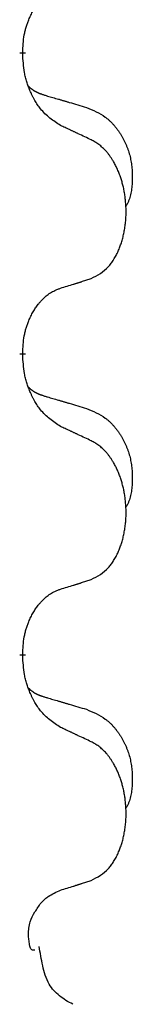
# Model space of a CAD drawing. Units: millimetres. Extents: x -578 to 860, y -247 to 352.
# Drawn here: x -370 to -369, y 87 to 97 of the extents above; entities that cross this region are included whole.
import ezdxf

# ---------------------------------------------------------------- set-up
doc = ezdxf.new("R2010")
doc.units = ezdxf.units.MM
doc.linetypes.add('SLD_Durchgehend', pattern=[0, 0, 0])

# ---------------------------------------------------------------- blocks, each defined once
blk = doc.blocks.new('HL50-Fuesse', base_point=(-126.571, -664.04))
at = {"color": 7, "linetype": 'SLD_Durchgehend', "const_width": 0.0625}
for points in [[(-370.418, 96.922), (-370.418, 96.907)], [(-370.418, 93.747), (-370.418, 93.732)], [(-370.418, 90.572), (-370.418, 90.557)]]:
    blk.add_lwpolyline(points, dxfattribs=at)
at = {"color": 7, "linetype": 'SLD_Durchgehend'}
for points, knots in [([(-370.418, 96.922), (-370.417, 96.953), (-370.413, 97.014), (-370.406, 97.083), (-370.397, 97.127), (-370.392, 97.148), (-370.387, 97.169), (-370.381, 97.189), (-370.375, 97.209), (-370.368, 97.228), (-370.361, 97.247), (-370.353, 97.268), (-370.343, 97.29), (-370.332, 97.314), (-370.32, 97.338), (-370.308, 97.36), (-370.295, 97.381), (-370.282, 97.401), (-370.268, 97.421), (-370.253, 97.442), (-370.235, 97.463), (-370.214, 97.486), (-370.193, 97.507), (-370.171, 97.527), (-370.148, 97.544), (-370.126, 97.56), (-370.103, 97.573), (-370.077, 97.587), (-370.049, 97.599), (-370.028, 97.606), (-370.018, 97.61)], [0, 0, 0, 0, 0.0921911, 0.1843821, 0.20591, 0.2274409, 0.2489766, 0.2705115, 0.2907895, 0.3110675, 0.3313472, 0.3516275, 0.3780441, 0.4044611, 0.4308749, 0.4572883, 0.4811357, 0.5049824, 0.5288358, 0.5526907, 0.5831984, 0.6137075, 0.6442319, 0.6747535, 0.7017613, 0.7287719, 0.7557302, 0.7826753, 0.8155538, 0.8484323, 0.8484323, 0.8484323, 0.8484323]), ([(-370.018, 96.15), (-370.056, 96.176), (-370.134, 96.226), (-370.207, 96.297), (-370.246, 96.348), (-370.261, 96.37), (-370.276, 96.392), (-370.29, 96.416), (-370.303, 96.441), (-370.317, 96.467), (-370.33, 96.494), (-370.341, 96.519), (-370.351, 96.543), (-370.359, 96.565), (-370.367, 96.588), (-370.375, 96.611), (-370.382, 96.635), (-370.388, 96.66), (-370.394, 96.684), (-370.404, 96.734), (-370.412, 96.808), (-370.416, 96.874), (-370.418, 96.907)], [0, 0, 0, 0, 0.1384339, 0.2768679, 0.3033597, 0.3298585, 0.3563872, 0.3829147, 0.4124908, 0.4420671, 0.4716312, 0.5011954, 0.5251621, 0.5491281, 0.5730953, 0.5970624, 0.6225046, 0.647948, 0.6733839, 0.6988157, 0.7982768, 0.8977379, 0.8977379, 0.8977379, 0.8977379]), ([(-370.355, 96.565), (-370.354, 96.564), (-370.354, 96.563), (-370.351, 96.561), (-370.347, 96.556), (-370.341, 96.551), (-370.335, 96.545), (-370.329, 96.54), (-370.322, 96.535), (-370.316, 96.53), (-370.309, 96.526), (-370.303, 96.522), (-370.296, 96.517), (-370.289, 96.514), (-370.282, 96.51), (-370.275, 96.506), (-370.268, 96.503), (-370.261, 96.499), (-370.254, 96.496), (-370.247, 96.493), (-370.239, 96.49), (-370.232, 96.487), (-370.225, 96.485), (-370.21, 96.479), (-370.187, 96.472), (-370.167, 96.466), (-370.156, 96.462)], [0, 0, 0, 0, 0.001845, 0.0036901, 0.0117985, 0.0199078, 0.0280202, 0.0361323, 0.0440497, 0.0519672, 0.0598837, 0.0678001, 0.0756537, 0.0835073, 0.0913611, 0.0992148, 0.1070839, 0.114953, 0.1228221, 0.1306911, 0.1386101, 0.1465292, 0.1544482, 0.1623671, 0.1943097, 0.2262522, 0.2262522, 0.2262522, 0.2262522]), ([(-370.156, 96.462), (-370.137, 96.457), (-370.099, 96.446), (-370.056, 96.433), (-370.027, 96.425), (-370.013, 96.42), (-369.999, 96.416), (-369.984, 96.412), (-369.97, 96.408), (-369.956, 96.404), (-369.941, 96.399), (-369.902, 96.388), (-369.837, 96.369), (-369.776, 96.351), (-369.746, 96.342)], [0, 0, 0, 0, 0.0597754, 0.1195507, 0.1344951, 0.1494396, 0.164384, 0.1793284, 0.1942733, 0.2092182, 0.2241631, 0.239108, 0.3332541, 0.4274002, 0.4274002, 0.4274002, 0.4274002]), ([(-369.746, 96.342), (-369.712, 96.327), (-369.643, 96.298), (-369.568, 96.256), (-369.523, 96.221), (-369.501, 96.202), (-369.48, 96.182), (-369.46, 96.16), (-369.441, 96.137), (-369.422, 96.113), (-369.404, 96.088), (-369.387, 96.063), (-369.371, 96.037), (-369.357, 96.01), (-369.343, 95.983), (-369.33, 95.955), (-369.318, 95.926), (-369.307, 95.897), (-369.298, 95.868), (-369.289, 95.838), (-369.282, 95.808), (-369.276, 95.778), (-369.271, 95.747), (-369.267, 95.717), (-369.264, 95.685), (-369.263, 95.654), (-369.262, 95.623), (-369.261, 95.591), (-369.262, 95.56), (-369.264, 95.529), (-369.267, 95.497), (-369.271, 95.466), (-369.276, 95.436), (-369.283, 95.406), (-369.292, 95.377), (-369.303, 95.348), (-369.317, 95.32), (-369.327, 95.301), (-369.332, 95.291)], [0, 0, 0, 0, 0.11248, 0.224961, 0.254186, 0.283426, 0.31271, 0.341991, 0.372448, 0.402906, 0.433349, 0.463793, 0.494366, 0.524938, 0.555513, 0.586088, 0.617098, 0.648109, 0.679115, 0.710121, 0.740923, 0.771725, 0.802531, 0.833337, 0.864673, 0.896008, 0.927346, 0.958685, 0.99012, 1.021553, 1.05301, 1.084467, 1.114994, 1.145525, 1.175982, 1.206419, 1.238567, 1.270714, 1.270714, 1.270714, 1.270714]), ([(-369.695, 95.999), (-369.717, 96.01), (-369.763, 96.031), (-369.812, 96.055), (-369.843, 96.069), (-369.854, 96.074), (-369.866, 96.08), (-369.878, 96.085), (-369.889, 96.091), (-369.901, 96.096), (-369.913, 96.102), (-369.936, 96.112), (-369.971, 96.129), (-370.002, 96.143), (-370.018, 96.15)], [0, 0, 0, 0, 0.0753711, 0.1507421, 0.1636224, 0.1765026, 0.1893829, 0.2022632, 0.215138, 0.2280128, 0.2408877, 0.2537625, 0.3052361, 0.3567097, 0.3567097, 0.3567097, 0.3567097]), ([(-369.695, 94.537), (-369.662, 94.554), (-369.596, 94.587), (-369.533, 94.64), (-369.498, 94.679), (-369.484, 94.697), (-369.471, 94.716), (-369.458, 94.736), (-369.445, 94.757), (-369.433, 94.779), (-369.421, 94.802), (-369.411, 94.825), (-369.401, 94.848), (-369.393, 94.87), (-369.384, 94.892), (-369.377, 94.915), (-369.369, 94.938), (-369.363, 94.963), (-369.356, 94.987), (-369.351, 95.013), (-369.346, 95.038), (-369.341, 95.065), (-369.337, 95.092), (-369.334, 95.119), (-369.331, 95.146), (-369.329, 95.174), (-369.328, 95.201), (-369.327, 95.228), (-369.327, 95.254), (-369.328, 95.279), (-369.329, 95.304), (-369.331, 95.329), (-369.333, 95.354), (-369.335, 95.379), (-369.338, 95.403), (-369.342, 95.427), (-369.346, 95.451), (-369.35, 95.475), (-369.355, 95.499), (-369.361, 95.522), (-369.367, 95.544), (-369.373, 95.566), (-369.38, 95.588), (-369.387, 95.61), (-369.395, 95.633), (-369.404, 95.655), (-369.413, 95.678), (-369.423, 95.699), (-369.433, 95.72), (-369.443, 95.74), (-369.454, 95.76), (-369.466, 95.781), (-369.481, 95.805), (-369.499, 95.83), (-369.517, 95.855), (-369.536, 95.878), (-369.555, 95.898), (-369.575, 95.917), (-369.595, 95.935), (-369.621, 95.956), (-369.654, 95.977), (-369.681, 95.992), (-369.695, 95.999)], [0, 0, 0, 0, 0.11048, 0.22096, 0.2438, 0.266649, 0.289537, 0.312423, 0.338182, 0.363942, 0.389684, 0.415425, 0.43907, 0.462713, 0.48636, 0.510006, 0.535335, 0.560664, 0.585992, 0.611321, 0.638238, 0.665155, 0.692074, 0.718994, 0.746736, 0.774479, 0.802219, 0.829959, 0.855068, 0.880178, 0.905288, 0.930398, 0.955063, 0.979727, 1.004391, 1.029055, 1.05317, 1.077286, 1.101401, 1.125516, 1.148415, 1.171313, 1.194212, 1.217111, 1.241338, 1.265564, 1.289789, 1.314014, 1.33646, 1.358905, 1.381354, 1.403803, 1.434509, 1.465215, 1.495942, 1.526667, 1.553727, 1.58079, 1.607802, 1.634803, 1.680601, 1.726399, 1.726399, 1.726399, 1.726399]), ([(-370.018, 94.435), (-369.995, 94.442), (-369.948, 94.456), (-369.898, 94.471), (-369.868, 94.481), (-369.856, 94.485), (-369.845, 94.488), (-369.833, 94.492), (-369.821, 94.496), (-369.81, 94.499), (-369.798, 94.503), (-369.775, 94.511), (-369.741, 94.522), (-369.71, 94.532), (-369.695, 94.537)], [0, 0, 0, 0, 0.072467, 0.1449339, 0.1570396, 0.1691453, 0.181251, 0.1933566, 0.2054742, 0.2175917, 0.2297093, 0.2418268, 0.2903502, 0.3388736, 0.3388736, 0.3388736, 0.3388736]), ([(-370.418, 93.747), (-370.417, 93.778), (-370.413, 93.839), (-370.406, 93.908), (-370.397, 93.952), (-370.392, 93.973), (-370.387, 93.994), (-370.381, 94.014), (-370.375, 94.034), (-370.368, 94.053), (-370.361, 94.072), (-370.353, 94.093), (-370.343, 94.115), (-370.332, 94.139), (-370.32, 94.163), (-370.308, 94.185), (-370.295, 94.206), (-370.282, 94.226), (-370.268, 94.246), (-370.253, 94.267), (-370.235, 94.288), (-370.214, 94.311), (-370.193, 94.332), (-370.171, 94.352), (-370.148, 94.369), (-370.126, 94.385), (-370.103, 94.398), (-370.077, 94.412), (-370.049, 94.424), (-370.028, 94.431), (-370.018, 94.435)], [0, 0, 0, 0, 0.0921911, 0.1843821, 0.20591, 0.2274409, 0.2489766, 0.2705115, 0.2907895, 0.3110675, 0.3313472, 0.3516275, 0.3780441, 0.4044611, 0.4308749, 0.4572883, 0.4811357, 0.5049824, 0.5288358, 0.5526907, 0.5831984, 0.6137075, 0.6442319, 0.6747535, 0.7017613, 0.7287719, 0.7557302, 0.7826753, 0.8155538, 0.8484323, 0.8484323, 0.8484323, 0.8484323]), ([(-370.018, 92.975), (-370.056, 93.001), (-370.134, 93.051), (-370.207, 93.122), (-370.246, 93.173), (-370.261, 93.195), (-370.276, 93.217), (-370.29, 93.241), (-370.303, 93.266), (-370.317, 93.292), (-370.33, 93.319), (-370.341, 93.344), (-370.351, 93.368), (-370.359, 93.39), (-370.367, 93.413), (-370.375, 93.436), (-370.382, 93.46), (-370.388, 93.485), (-370.394, 93.509), (-370.404, 93.559), (-370.412, 93.633), (-370.416, 93.699), (-370.418, 93.732)], [0, 0, 0, 0, 0.1384339, 0.2768679, 0.3033597, 0.3298585, 0.3563872, 0.3829147, 0.4124908, 0.4420671, 0.4716312, 0.5011954, 0.5251621, 0.5491281, 0.5730953, 0.5970624, 0.6225046, 0.647948, 0.6733839, 0.6988157, 0.7982768, 0.8977379, 0.8977379, 0.8977379, 0.8977379]), ([(-370.355, 93.39), (-370.354, 93.389), (-370.354, 93.388), (-370.351, 93.386), (-370.347, 93.381), (-370.341, 93.376), (-370.335, 93.37), (-370.329, 93.365), (-370.322, 93.36), (-370.316, 93.355), (-370.309, 93.351), (-370.303, 93.347), (-370.296, 93.342), (-370.289, 93.339), (-370.282, 93.335), (-370.275, 93.331), (-370.268, 93.328), (-370.261, 93.324), (-370.254, 93.321), (-370.247, 93.318), (-370.239, 93.315), (-370.232, 93.312), (-370.225, 93.31), (-370.21, 93.304), (-370.187, 93.297), (-370.167, 93.291), (-370.156, 93.287)], [0, 0, 0, 0, 0.001845, 0.0036901, 0.0117985, 0.0199078, 0.0280202, 0.0361323, 0.0440497, 0.0519672, 0.0598837, 0.0678001, 0.0756537, 0.0835073, 0.0913611, 0.0992148, 0.1070839, 0.114953, 0.1228221, 0.1306911, 0.1386101, 0.1465292, 0.1544482, 0.1623671, 0.1943097, 0.2262522, 0.2262522, 0.2262522, 0.2262522]), ([(-370.156, 93.287), (-370.137, 93.282), (-370.099, 93.271), (-370.056, 93.258), (-370.027, 93.25), (-370.013, 93.245), (-369.999, 93.241), (-369.984, 93.237), (-369.97, 93.233), (-369.956, 93.229), (-369.941, 93.224), (-369.902, 93.213), (-369.837, 93.194), (-369.776, 93.176), (-369.746, 93.167)], [0, 0, 0, 0, 0.0597754, 0.1195507, 0.1344951, 0.1494396, 0.164384, 0.1793284, 0.1942733, 0.2092182, 0.2241631, 0.239108, 0.3332541, 0.4274002, 0.4274002, 0.4274002, 0.4274002]), ([(-369.746, 93.167), (-369.712, 93.152), (-369.643, 93.123), (-369.568, 93.081), (-369.523, 93.046), (-369.501, 93.027), (-369.48, 93.007), (-369.46, 92.985), (-369.441, 92.962), (-369.422, 92.938), (-369.404, 92.913), (-369.387, 92.888), (-369.371, 92.862), (-369.357, 92.835), (-369.343, 92.808), (-369.33, 92.78), (-369.318, 92.751), (-369.307, 92.722), (-369.298, 92.693), (-369.289, 92.663), (-369.282, 92.633), (-369.276, 92.603), (-369.271, 92.572), (-369.267, 92.542), (-369.264, 92.51), (-369.263, 92.479), (-369.262, 92.448), (-369.261, 92.416), (-369.262, 92.385), (-369.264, 92.354), (-369.267, 92.322), (-369.271, 92.291), (-369.276, 92.261), (-369.283, 92.231), (-369.292, 92.202), (-369.303, 92.173), (-369.317, 92.145), (-369.327, 92.126), (-369.332, 92.116)], [0, 0, 0, 0, 0.11248, 0.224961, 0.254186, 0.283426, 0.31271, 0.341991, 0.372448, 0.402906, 0.433349, 0.463793, 0.494366, 0.524938, 0.555513, 0.586088, 0.617098, 0.648109, 0.679115, 0.710121, 0.740923, 0.771725, 0.802531, 0.833337, 0.864673, 0.896008, 0.927346, 0.958685, 0.99012, 1.021553, 1.05301, 1.084467, 1.114994, 1.145525, 1.175982, 1.206419, 1.238567, 1.270714, 1.270714, 1.270714, 1.270714]), ([(-369.695, 92.824), (-369.717, 92.835), (-369.763, 92.856), (-369.812, 92.88), (-369.843, 92.894), (-369.854, 92.899), (-369.866, 92.905), (-369.878, 92.91), (-369.889, 92.916), (-369.901, 92.921), (-369.913, 92.927), (-369.936, 92.937), (-369.971, 92.954), (-370.002, 92.968), (-370.018, 92.975)], [0, 0, 0, 0, 0.0753711, 0.1507421, 0.1636224, 0.1765026, 0.1893829, 0.2022632, 0.215138, 0.2280128, 0.2408877, 0.2537625, 0.3052361, 0.3567097, 0.3567097, 0.3567097, 0.3567097]), ([(-369.695, 91.362), (-369.662, 91.379), (-369.596, 91.412), (-369.533, 91.465), (-369.498, 91.504), (-369.484, 91.522), (-369.471, 91.541), (-369.458, 91.561), (-369.445, 91.582), (-369.433, 91.604), (-369.421, 91.627), (-369.411, 91.65), (-369.401, 91.673), (-369.393, 91.695), (-369.384, 91.717), (-369.377, 91.74), (-369.369, 91.763), (-369.363, 91.788), (-369.356, 91.812), (-369.351, 91.838), (-369.346, 91.863), (-369.341, 91.89), (-369.337, 91.917), (-369.334, 91.944), (-369.331, 91.971), (-369.329, 91.999), (-369.328, 92.026), (-369.327, 92.053), (-369.327, 92.079), (-369.328, 92.104), (-369.329, 92.129), (-369.331, 92.154), (-369.333, 92.179), (-369.335, 92.204), (-369.338, 92.228), (-369.342, 92.252), (-369.346, 92.276), (-369.35, 92.3), (-369.355, 92.324), (-369.361, 92.347), (-369.367, 92.369), (-369.373, 92.391), (-369.38, 92.413), (-369.387, 92.435), (-369.395, 92.458), (-369.404, 92.48), (-369.413, 92.503), (-369.423, 92.524), (-369.433, 92.545), (-369.443, 92.565), (-369.454, 92.585), (-369.466, 92.606), (-369.481, 92.63), (-369.499, 92.655), (-369.517, 92.68), (-369.536, 92.703), (-369.555, 92.723), (-369.575, 92.742), (-369.595, 92.76), (-369.621, 92.781), (-369.654, 92.802), (-369.681, 92.817), (-369.695, 92.824)], [0, 0, 0, 0, 0.11048, 0.22096, 0.2438, 0.266649, 0.289537, 0.312423, 0.338182, 0.363942, 0.389684, 0.415425, 0.43907, 0.462713, 0.48636, 0.510006, 0.535335, 0.560664, 0.585992, 0.611321, 0.638238, 0.665155, 0.692074, 0.718994, 0.746736, 0.774479, 0.802219, 0.829959, 0.855068, 0.880178, 0.905288, 0.930398, 0.955063, 0.979727, 1.004391, 1.029055, 1.05317, 1.077286, 1.101401, 1.125516, 1.148415, 1.171313, 1.194212, 1.217111, 1.241338, 1.265564, 1.289789, 1.314014, 1.33646, 1.358905, 1.381354, 1.403803, 1.434509, 1.465215, 1.495942, 1.526667, 1.553727, 1.58079, 1.607802, 1.634803, 1.680601, 1.726399, 1.726399, 1.726399, 1.726399]), ([(-370.018, 91.26), (-369.995, 91.267), (-369.948, 91.281), (-369.898, 91.296), (-369.868, 91.306), (-369.856, 91.31), (-369.845, 91.313), (-369.833, 91.317), (-369.821, 91.321), (-369.81, 91.324), (-369.798, 91.328), (-369.775, 91.336), (-369.741, 91.347), (-369.71, 91.357), (-369.695, 91.362)], [0, 0, 0, 0, 0.072467, 0.1449339, 0.1570396, 0.1691453, 0.181251, 0.1933566, 0.2054742, 0.2175917, 0.2297093, 0.2418268, 0.2903502, 0.3388736, 0.3388736, 0.3388736, 0.3388736]), ([(-370.418, 90.572), (-370.417, 90.603), (-370.413, 90.664), (-370.406, 90.733), (-370.397, 90.777), (-370.392, 90.798), (-370.387, 90.819), (-370.381, 90.839), (-370.375, 90.859), (-370.368, 90.878), (-370.361, 90.897), (-370.353, 90.918), (-370.343, 90.94), (-370.332, 90.964), (-370.32, 90.988), (-370.308, 91.01), (-370.295, 91.031), (-370.282, 91.051), (-370.268, 91.071), (-370.253, 91.092), (-370.235, 91.113), (-370.214, 91.136), (-370.193, 91.157), (-370.171, 91.177), (-370.148, 91.194), (-370.126, 91.21), (-370.103, 91.223), (-370.077, 91.237), (-370.049, 91.249), (-370.028, 91.256), (-370.018, 91.26)], [0, 0, 0, 0, 0.0921911, 0.1843821, 0.20591, 0.2274409, 0.2489766, 0.2705115, 0.2907895, 0.3110675, 0.3313472, 0.3516275, 0.3780441, 0.4044611, 0.4308749, 0.4572883, 0.4811357, 0.5049824, 0.5288358, 0.5526907, 0.5831984, 0.6137075, 0.6442319, 0.6747535, 0.7017613, 0.7287719, 0.7557302, 0.7826753, 0.8155538, 0.8484323, 0.8484323, 0.8484323, 0.8484323]), ([(-370.018, 89.8), (-370.056, 89.826), (-370.134, 89.876), (-370.207, 89.947), (-370.246, 89.998), (-370.261, 90.02), (-370.276, 90.042), (-370.29, 90.066), (-370.303, 90.091), (-370.317, 90.117), (-370.33, 90.144), (-370.341, 90.169), (-370.351, 90.193), (-370.359, 90.215), (-370.367, 90.238), (-370.375, 90.261), (-370.382, 90.285), (-370.388, 90.31), (-370.394, 90.334), (-370.404, 90.384), (-370.412, 90.458), (-370.416, 90.524), (-370.418, 90.557)], [0, 0, 0, 0, 0.1384339, 0.2768679, 0.3033597, 0.3298585, 0.3563872, 0.3829147, 0.4124908, 0.4420671, 0.4716312, 0.5011954, 0.5251621, 0.5491281, 0.5730953, 0.5970624, 0.6225046, 0.647948, 0.6733839, 0.6988157, 0.7982768, 0.8977379, 0.8977379, 0.8977379, 0.8977379]), ([(-370.355, 90.215), (-370.354, 90.214), (-370.354, 90.213), (-370.351, 90.211), (-370.347, 90.206), (-370.341, 90.201), (-370.335, 90.195), (-370.329, 90.19), (-370.322, 90.185), (-370.316, 90.18), (-370.309, 90.176), (-370.303, 90.172), (-370.296, 90.167), (-370.289, 90.164), (-370.282, 90.16), (-370.275, 90.156), (-370.268, 90.153), (-370.261, 90.149), (-370.254, 90.146), (-370.247, 90.143), (-370.239, 90.14), (-370.232, 90.137), (-370.225, 90.135), (-370.21, 90.129), (-370.187, 90.122), (-370.167, 90.116), (-370.156, 90.112)], [0, 0, 0, 0, 0.001845, 0.0036901, 0.0117985, 0.0199078, 0.0280202, 0.0361323, 0.0440497, 0.0519672, 0.0598837, 0.0678001, 0.0756537, 0.0835073, 0.0913611, 0.0992148, 0.1070839, 0.114953, 0.1228221, 0.1306911, 0.1386101, 0.1465292, 0.1544482, 0.1623671, 0.1943097, 0.2262522, 0.2262522, 0.2262522, 0.2262522]), ([(-370.156, 90.112), (-370.137, 90.107), (-370.099, 90.096), (-370.056, 90.083), (-370.027, 90.075), (-370.013, 90.07), (-369.999, 90.066), (-369.984, 90.062), (-369.97, 90.058), (-369.956, 90.054), (-369.941, 90.049), (-369.902, 90.038), (-369.837, 90.019), (-369.776, 90.001), (-369.746, 89.992)], [0, 0, 0, 0, 0.0597754, 0.1195507, 0.1344951, 0.1494396, 0.164384, 0.1793284, 0.1942733, 0.2092182, 0.2241631, 0.239108, 0.3332541, 0.4274002, 0.4274002, 0.4274002, 0.4274002]), ([(-369.746, 89.992), (-369.712, 89.977), (-369.643, 89.948), (-369.568, 89.906), (-369.523, 89.871), (-369.501, 89.852), (-369.48, 89.832), (-369.46, 89.81), (-369.441, 89.787), (-369.422, 89.763), (-369.404, 89.738), (-369.387, 89.713), (-369.371, 89.687), (-369.357, 89.66), (-369.343, 89.633), (-369.33, 89.605), (-369.318, 89.576), (-369.307, 89.547), (-369.298, 89.518), (-369.289, 89.488), (-369.282, 89.458), (-369.276, 89.428), (-369.271, 89.397), (-369.267, 89.367), (-369.264, 89.335), (-369.263, 89.304), (-369.262, 89.273), (-369.261, 89.241), (-369.262, 89.21), (-369.264, 89.179), (-369.267, 89.147), (-369.271, 89.116), (-369.276, 89.086), (-369.283, 89.056), (-369.292, 89.027), (-369.303, 88.998), (-369.317, 88.97), (-369.327, 88.951), (-369.332, 88.941)], [0, 0, 0, 0, 0.11248, 0.224961, 0.254186, 0.283426, 0.31271, 0.341991, 0.372448, 0.402906, 0.433349, 0.463793, 0.494366, 0.524938, 0.555513, 0.586088, 0.617098, 0.648109, 0.679115, 0.710121, 0.740923, 0.771725, 0.802531, 0.833337, 0.864673, 0.896008, 0.927346, 0.958685, 0.99012, 1.021553, 1.05301, 1.084467, 1.114994, 1.145525, 1.175982, 1.206419, 1.238567, 1.270714, 1.270714, 1.270714, 1.270714]), ([(-369.695, 89.649), (-369.717, 89.66), (-369.763, 89.681), (-369.812, 89.705), (-369.843, 89.719), (-369.854, 89.724), (-369.866, 89.73), (-369.878, 89.735), (-369.889, 89.741), (-369.901, 89.746), (-369.913, 89.752), (-369.936, 89.762), (-369.971, 89.779), (-370.002, 89.793), (-370.018, 89.8)], [0, 0, 0, 0, 0.0753711, 0.1507421, 0.1636224, 0.1765026, 0.1893829, 0.2022632, 0.215138, 0.2280128, 0.2408877, 0.2537625, 0.3052361, 0.3567097, 0.3567097, 0.3567097, 0.3567097]), ([(-369.695, 88.187), (-369.662, 88.204), (-369.596, 88.237), (-369.533, 88.29), (-369.498, 88.329), (-369.484, 88.347), (-369.471, 88.366), (-369.458, 88.386), (-369.445, 88.407), (-369.433, 88.429), (-369.421, 88.452), (-369.411, 88.475), (-369.401, 88.498), (-369.393, 88.52), (-369.384, 88.542), (-369.377, 88.565), (-369.369, 88.588), (-369.363, 88.613), (-369.356, 88.637), (-369.351, 88.663), (-369.346, 88.688), (-369.341, 88.715), (-369.337, 88.742), (-369.334, 88.769), (-369.331, 88.796), (-369.329, 88.824), (-369.328, 88.851), (-369.327, 88.878), (-369.327, 88.904), (-369.328, 88.929), (-369.329, 88.954), (-369.331, 88.979), (-369.333, 89.004), (-369.335, 89.029), (-369.338, 89.053), (-369.342, 89.077), (-369.346, 89.101), (-369.35, 89.125), (-369.355, 89.149), (-369.361, 89.172), (-369.367, 89.194), (-369.373, 89.216), (-369.38, 89.238), (-369.387, 89.26), (-369.395, 89.283), (-369.404, 89.305), (-369.413, 89.328), (-369.423, 89.349), (-369.433, 89.37), (-369.443, 89.39), (-369.454, 89.41), (-369.466, 89.431), (-369.481, 89.455), (-369.499, 89.48), (-369.517, 89.505), (-369.536, 89.528), (-369.555, 89.548), (-369.575, 89.567), (-369.595, 89.585), (-369.621, 89.606), (-369.654, 89.627), (-369.681, 89.642), (-369.695, 89.649)], [0, 0, 0, 0, 0.11048, 0.22096, 0.2438, 0.266649, 0.289537, 0.312423, 0.338182, 0.363942, 0.389684, 0.415425, 0.43907, 0.462713, 0.48636, 0.510006, 0.535335, 0.560664, 0.585992, 0.611321, 0.638238, 0.665155, 0.692074, 0.718994, 0.746736, 0.774479, 0.802219, 0.829959, 0.855068, 0.880178, 0.905288, 0.930398, 0.955063, 0.979727, 1.004391, 1.029055, 1.05317, 1.077286, 1.101401, 1.125516, 1.148415, 1.171313, 1.194212, 1.217111, 1.241338, 1.265564, 1.289789, 1.314014, 1.33646, 1.358905, 1.381354, 1.403803, 1.434509, 1.465215, 1.495942, 1.526667, 1.553727, 1.58079, 1.607802, 1.634803, 1.680601, 1.726399, 1.726399, 1.726399, 1.726399]), ([(-370.018, 88.085), (-369.995, 88.092), (-369.948, 88.106), (-369.898, 88.121), (-369.868, 88.131), (-369.856, 88.135), (-369.845, 88.138), (-369.833, 88.142), (-369.821, 88.146), (-369.81, 88.149), (-369.798, 88.153), (-369.775, 88.161), (-369.741, 88.172), (-369.71, 88.182), (-369.695, 88.187)], [0, 0, 0, 0, 0.072467, 0.1449339, 0.1570396, 0.1691453, 0.181251, 0.1933566, 0.2054742, 0.2175917, 0.2297093, 0.2418268, 0.2903502, 0.3388736, 0.3388736, 0.3388736, 0.3388736]), ([(-370.224, 87.95), (-370.222, 87.952), (-370.217, 87.957), (-370.208, 87.967), (-370.195, 87.979), (-370.18, 87.992), (-370.165, 88.005), (-370.134, 88.027), (-370.085, 88.054), (-370.04, 88.075), (-370.018, 88.085)], [0, 0, 0, 0, 0.0103867, 0.0207734, 0.0408701, 0.0609724, 0.0810842, 0.1011903, 0.1749375, 0.2486846, 0.2486846, 0.2486846, 0.2486846]), ([(-370.358, 87.617), (-370.357, 87.639), (-370.354, 87.684), (-370.338, 87.767), (-370.29, 87.855), (-370.246, 87.918), (-370.224, 87.95)], [0, 0, 0, 0, 0.0676931, 0.1353863, 0.2506228, 0.3658598, 0.3658598, 0.3658598, 0.3658598]), ([(-370.313, 87.45), (-370.318, 87.452), (-370.327, 87.458), (-370.334, 87.469), (-370.339, 87.48), (-370.341, 87.489), (-370.344, 87.498), (-370.348, 87.522), (-370.353, 87.562), (-370.357, 87.598), (-370.358, 87.617)], [0, 0, 0, 0, 0.0153465, 0.0306935, 0.0400282, 0.049365, 0.058791, 0.0682172, 0.1233135, 0.1784098, 0.1784098, 0.1784098, 0.1784098]), ([(-369.889, 86.88), (-369.938, 86.907), (-370.034, 86.961), (-370.158, 87.097), (-370.21, 87.287), (-370.233, 87.423), (-370.244, 87.491)], [0, 0, 0, 0, 0.1649416, 0.3298834, 0.5369349, 0.743993, 0.743993, 0.743993, 0.743993]), ([(-370.29, 87.45), (-370.292, 87.45), (-370.298, 87.45), (-370.304, 87.45), (-370.309, 87.45), (-370.312, 87.45), (-370.313, 87.45)], [0, 0, 0, 0, 0.00792268, 0.01584537, 0.01984814, 0.02385091, 0.02385091, 0.02385091, 0.02385091])]:
    blk.add_open_spline(points, degree=3, knots=knots, dxfattribs=at)
blk = doc.blocks.new('HL50FF_0_3D__50', base_point=(141.049, 21.634))
blk.add_blockref('HL50-Fuesse', (-126.571, -664.04))

msp = doc.modelspace()

# ---------------------------------------------------------------- block references
msp.add_blockref('HL50FF_0_3D__50', (141.049, 21.634))

doc.saveas('drawing.dxf')
